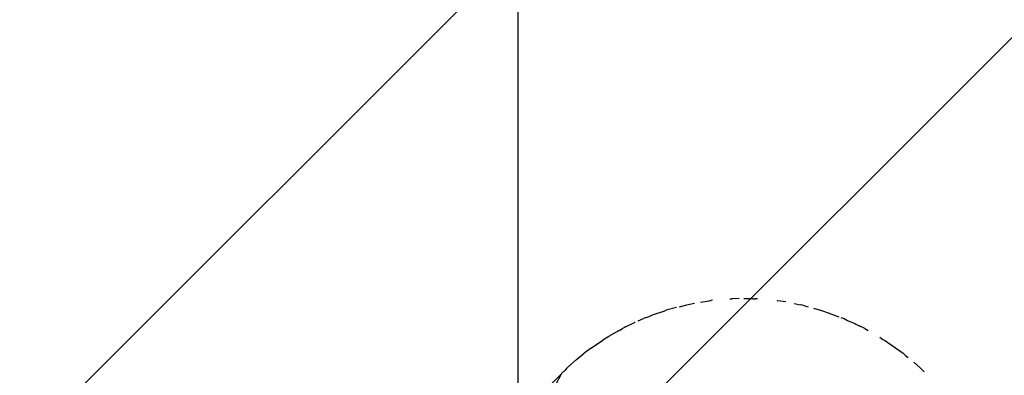
# Model space of a CAD drawing. Units: centimetres. Extents: x -998 to 1161, y -987 to 800.
# Drawn here: x -182 to -174, y 81 to 84 of the extents above; entities that cross this region are included whole.
import ezdxf

# ---------------------------------------------------------------- set-up
doc = ezdxf.new("R2010")
doc.units = ezdxf.units.CM
doc.layers.add('VP-EQ', color=7, linetype='Continuous', true_color=0x8a3492)
doc.layers.add('VP-USE', color=4, linetype='Continuous')
doc.dimstyles.new('Strefa', dxfattribs={"dimtxt": 14, "dimasz": 20, "dimexe": 20, "dimexo": 50, "dimgap": 20, "dimtad": 0, "dimdec": 0, "dimzin": 0, "dimdsep": 46, "dimtxsty": 'Standard', "dimcen": 0.09, "dimadec": 0, "dimazin": 0, "dimtfac": 1, "dimtdec": 4, "dimtofl": 0, "dimtmove": 0, "dimatfit": 3, "dimfxl": 70, "dimfxlon": 1, "dimtolj": 1, "dimtzin": 0, "dimarcsym": 0})

# ---------------------------------------------------------------- blocks, each defined once
blk = doc.blocks.new('rb2328')
at = {"layer": 'VP-EQ', "color": 0}
for p, q in [((-177.8559, 80.5362), (-177.8559, 104.0677)), ((-176.61, 81.4947), (-176.552, 81.5104)), ((-176.552, 81.5104), (-176.505, 81.5191)), ((-176.505, 81.5191), (-176.4925, 81.5226)), ((-176.4483, 81.5304), (-176.3778, 81.5416)), ((-176.3679, 81.5426), (-176.3778, 81.5416)), ((-176.3679, 81.5426), (-176.3637, 81.5428)), ((-176.3535, 81.5445), (-176.3637, 81.5428)), ((-176.2192, 81.5563), (-176.2015, 81.5572)), ((-176.1474, 81.5584), (-176.2015, 81.5572)), ((-176.0393, 81.5563), (-176.1131, 81.5572)), ((-176.0393, 81.5563), (-176.0246, 81.5572)), ((-176.006, 81.5563), (-176.0246, 81.5572)), ((-175.8573, 81.5428), (-175.8484, 81.5416)), ((-175.7884, 81.5321), (-175.8484, 81.5416)), ((-175.7236, 81.5205), (-175.6742, 81.5104)), ((-175.6563, 81.5058), (-175.6742, 81.5104)), ((-175.6563, 81.5058), (-175.6339, 81.4997)), ((-175.6339, 81.4997), (-175.6162, 81.4947)), ((-176.814, 81.432), (-176.8488, 81.4174)), ((-176.734, 81.4593), (-176.814, 81.432)), ((-176.734, 81.4593), (-176.7227, 81.464)), ((-176.7122, 81.4673), (-176.7227, 81.464)), ((-176.632, 81.4895), (-176.7122, 81.4673)), ((-175.5726, 81.4839), (-175.5111, 81.4664)), ((-175.5111, 81.4664), (-175.5035, 81.464)), ((-175.5035, 81.464), (-175.4607, 81.4478)), ((-175.4607, 81.4478), (-175.3773, 81.4174)), ((-177.0263, 81.3383), (-176.9559, 81.372)), ((-176.9527, 81.3739), (-176.9559, 81.372)), ((-176.9277, 81.3857), (-176.8887, 81.4027)), ((-176.8561, 81.415), (-176.8887, 81.4027)), ((-176.8561, 81.415), (-176.8488, 81.4174)), ((-175.3623, 81.4128), (-175.3375, 81.4027)), ((-175.3375, 81.4027), (-175.312, 81.3888)), ((-175.312, 81.3888), (-175.2535, 81.3641)), ((-175.2535, 81.3641), (-175.2456, 81.3594)), ((-175.2456, 81.3594), (-175.222, 81.3474)), ((-175.1776, 81.3269), (-175.222, 81.3474)), ((-177.1527, 81.2677), (-177.1562, 81.2652)), ((-177.0847, 81.3055), (-177.1527, 81.2677)), ((-177.0847, 81.3055), (-177.076, 81.3108)), ((-177.076, 81.3108), (-177.0486, 81.3269)), ((-177.0336, 81.3342), (-177.0486, 81.3269)), ((-177.0263, 81.3383), (-177.0336, 81.3342)), ((-175.1776, 81.3269), (-175.1502, 81.3108)), ((-177.2897, 81.1764), (-177.2011, 81.2373)), ((-177.1759, 81.2521), (-177.2011, 81.2373)), ((-177.1562, 81.2652), (-177.1759, 81.2521)), ((-175.0606, 81.2597), (-175.0369, 81.2427)), ((-175.0369, 81.2427), (-175.025, 81.2373)), ((-175.025, 81.2373), (-174.881, 81.1346)), ((-177.4054, 81.0856), (-177.3452, 81.1346)), ((-177.2918, 81.1746), (-177.3452, 81.1346)), ((-177.2897, 81.1764), (-177.2918, 81.1746)), ((-174.881, 81.1346), (-174.8618, 81.1171)), ((-174.8618, 81.1171), (-174.8415, 81.1025)), ((-177.4712, 81.0268), (-177.4054, 81.0856)), ((-174.799, 81.0661), (-174.7466, 81.0196)), ((-177.6033, 80.8931), (-177.5219, 80.9763)), ((-177.5649, 80.8923), (-177.5219, 80.9763)), ((-177.5219, 80.9763), (-177.5193, 80.9813)), ((-177.494, 81.0045), (-177.5193, 80.9813)), ((-177.4821, 81.017), (-177.494, 81.0045)), ((-177.4821, 81.017), (-177.4796, 81.0196)), ((-177.4796, 81.0196), (-177.4712, 81.0268)), ((-174.7466, 81.0196), (-174.7441, 81.017)), ((-174.7177, 80.9918), (-174.7441, 81.017))]:
    blk.add_line(p, q, dxfattribs=at)
blk = doc.blocks.new('rb2328 2d')
at = {"layer": 'VP-EQ', "color": 0}
blk.add_blockref('rb2328', (0, 0), dxfattribs=at)
blk = doc.blocks.new('*D22')
at = {"layer": 'Defpoints', "color": 0}
for p in [(607.0581, 779.595), (-549.1818, 167.9777), (607.0581, -146.5483)]:
    blk.add_point(p, dxfattribs=at)
at = {"layer": 'VP-EQ', "color": 0, "lineweight": -2}
for p, q in [((-549.1818, 709.595), (-549.1818, 799.595)), ((607.0581, 709.595), (607.0581, 799.595)), ((-529.1818, 779.595), (-16.1999, 779.595)), ((587.0581, 779.595), (65.8001, 779.595))]:
    blk.add_line(p, q, dxfattribs=at)
at = {"layer": 'VP-EQ', "color": 0}
for points in [[(-529.1818, 782.9283), (-529.1818, 776.2616), (-549.1818, 779.595)], [(587.0581, 776.2616), (587.0581, 782.9283), (607.0581, 779.595)]]:
    blk.add_solid(points, dxfattribs=at)
at = {"layer": 'VP-EQ', "color": 0, "insert": (24.8001, 779.595), "char_height": 14, "attachment_point": 5}
blk.add_mtext('\\A1;1156', dxfattribs=at)
blk = doc.blocks.new('*D23')
at = {"layer": 'Defpoints', "color": 0}
for p in [(433.7701, 643.7085), (433.7701, 117.3572), (-363.8759, -106.8056)]:
    blk.add_point(p, dxfattribs=at)
at = {"layer": 'VP-EQ', "color": 0, "lineweight": -2}
for p, q in [((-363.8759, 573.7085), (-363.8759, 663.7085)), ((433.7701, 573.7085), (433.7701, 663.7085)), ((-343.8759, 643.7085), (-3.7196, 643.7085)), ((413.7701, 643.7085), (73.6137, 643.7085))]:
    blk.add_line(p, q, dxfattribs=at)
at = {"layer": 'VP-EQ', "color": 0}
for points in [[(-343.8759, 647.0418), (-343.8759, 640.3751), (-363.8759, 643.7085)], [(413.7701, 640.3751), (413.7701, 647.0418), (433.7701, 643.7085)]]:
    blk.add_solid(points, dxfattribs=at)
at = {"layer": 'VP-EQ', "color": 0, "insert": (34.9471, 643.7085), "char_height": 14, "attachment_point": 5}
blk.add_mtext('\\A1;798', dxfattribs=at)
blk = doc.blocks.new('*D24')
at = {"layer": 'Defpoints', "color": 0}
for p in [(-177.8534, 232.595), (79.2991, -250.8325), (767.2991, -250.8325)]:
    blk.add_point(p, dxfattribs=at)
at = {"layer": 'VP-EQ', "color": 0, "lineweight": -2}
for p, q in [((697.2991, 232.595), (787.2991, 232.595)), ((767.2991, 212.595), (767.2991, 29.5479)), ((767.2991, -230.8325), (767.2991, -47.7854)), ((697.2991, -250.8325), (787.2991, -250.8325))]:
    blk.add_line(p, q, dxfattribs=at)
at = {"layer": 'VP-EQ', "color": 0}
for points in [[(770.6324, 212.595), (763.9657, 212.595), (767.2991, 232.595)], [(763.9657, -230.8325), (770.6324, -230.8325), (767.2991, -250.8325)]]:
    blk.add_solid(points, dxfattribs=at)
at = {"layer": 'VP-EQ', "color": 0, "insert": (767.2991, -9.1187), "char_height": 14, "attachment_point": 5, "rotation": 90}
blk.add_mtext('\\A1;483', dxfattribs=at)
blk = doc.blocks.new('*D25')
at = {"layer": 'Defpoints', "color": 0}
for p in [(-262.4904, 457.595), (79.3223, -400.9005), (899.0581, -400.9005)]:
    blk.add_point(p, dxfattribs=at)
at = {"layer": 'VP-EQ', "color": 0, "lineweight": -2}
for p, q in [((829.0581, 457.595), (919.0581, 457.595)), ((899.0581, 437.595), (899.0581, 67.0139)), ((899.0581, -380.9005), (899.0581, -10.3194)), ((829.0581, -400.9005), (919.0581, -400.9005))]:
    blk.add_line(p, q, dxfattribs=at)
at = {"layer": 'VP-EQ', "color": 0}
for points in [[(902.3914, 437.595), (895.7248, 437.595), (899.0581, 457.595)], [(895.7248, -380.9005), (902.3914, -380.9005), (899.0581, -400.9005)]]:
    blk.add_solid(points, dxfattribs=at)
at = {"layer": 'VP-EQ', "color": 0, "insert": (899.0581, 28.3472), "char_height": 14, "attachment_point": 5, "rotation": 90}
blk.add_mtext('\\A1;858', dxfattribs=at)

msp = doc.modelspace()

# ---------------------------------------------------------------- hatches: boundary and pattern name
at = {"layer": 'VP-USE'}
h = msp.add_hatch(dxfattribs=at)
h.set_pattern_fill('ANSI31', color=4, style=0)
h.set_pattern_definition([(45, (34.9276, -12.7843), (-2.245064, 2.245064), [])])
edge = h.paths.add_edge_path()
edge.add_line((179.3223, -184.7161), (179.3223, -288.1152))
edge.add_line((179.3223, -288.1152), (-20.6777, -288.1152))
edge.add_line((-20.6777, -288.1152), (-20.6777, -262.0165))
edge.add_line((-20.6777, -262.0165), (-114.3473, -262.0381))
edge.add_arc((-177.3333, -184.3673), 100, 270, 309.039856, ccw=False)
edge.add_line((-177.3333, -284.3673), (-358.2564, -284.3874))
edge.add_arc((-358.2787, -184.3874), 100, 180, 270.012742, ccw=False)
edge.add_line((-458.2787, -184.3874), (-458.2787, -132.6772))
edge.add_arc((-358.2787, -132.6772), 100, 90.012742, 180, ccw=False)
edge.add_line((-358.3009, -32.6772), (-339.5413, -32.6751))
edge.add_arc((-241.5773, -52.7511), 100, 90, 168.418597, ccw=False)
edge.add_line((-241.5773, 47.2489), (-220.3443, 47.2489))
edge.add_arc((-171.3572, 57.2623), 50, 180, 191.55255, ccw=False)
edge.add_line((-221.3572, 57.2623), (-221.3572, 104.6623))
edge.add_arc((-171.3572, 104.6623), 50, 127.95561, 180, ccw=False)
edge.add_line((-202.1098, 144.0866), (-202.1098, 216.6937))
edge.add_arc((-152.1098, 216.6937), 50, 89.94228, 180, ccw=False)
edge.add_line((-152.0594, 266.6937), (22.2602, 266.6059))
edge.add_arc((22.2602, 216.6059), 50, 65.01372, 90, ccw=False)
edge.add_arc((64.6878, 216.6937), 50, 89.94228, 115.2235, ccw=False)
edge.add_line((64.7382, 266.6937), (239.0578, 266.6059))
edge.add_arc((239.0578, 216.6059), 50, 0.27966, 90, ccw=False)
edge.add_line((289.0572, 216.8499), (289.0576, 150.7029))
edge.add_arc((317.8618, 109.8334), 50, 90, 125.1756, ccw=False)
edge.add_line((317.8618, 159.8334), (365.2618, 159.8334))
edge.add_arc((365.2618, 109.8334), 50, -6.7096, 90, ccw=False)
edge.add_arc((421.2379, 54.3924), 50, 0, 97.25996, ccw=False)
edge.add_line((471.2379, 54.3924), (471.2379, 6.9924))
edge.add_arc((421.2379, 6.9924), 50, 306.6972, 360, ccw=False)
edge.add_arc((421.2379, -128.5296), 100, -79.331639, 72.614878, ccw=False)
edge.add_arc((341.5618, -207.8535), 100, 190.979993, 349.077767, ccw=False)
edge.add_arc((262.1429, -128.6737), 100, 214.085111, 259.19283, ccw=False)
edge = h.paths.add_edge_path(flags=16)
edge.add_arc((-316.5537, 164.0287), 100, 0, 360)

# ---------------------------------------------------------------- block references
at = {"layer": 'VP-EQ', "color": 0}
msp.add_blockref('rb2328 2d', (0, 0), dxfattribs=at)

# ---------------------------------------------------------------- dimensions: what is measured, and where the dimension line sits
dim = msp.add_linear_dim(base=(607.0581, 779.595), p1=(-549.1818, 167.9777), p2=(607.0581, -146.5483), dimstyle='Strefa', dxfattribs=at)
dim.commit()
dim.dimension.update_dxf_attribs({"geometry": '*D22', "text_midpoint": (24.8001, 779.595), "dimtype": 160})
dim = msp.add_linear_dim(base=(433.7701, 643.7085), p1=(-363.8759, -106.8056), p2=(433.7701, 117.3572), dimstyle='Strefa', dxfattribs=at)
dim.commit()
dim.dimension.update_dxf_attribs({"geometry": '*D23', "text_midpoint": (34.9471, 643.7085)})
for base, p1, p2, picture, middle in [((899.0581, -400.9005), (-262.4904, 457.595), (79.3223, -400.9005), '*D25', (899.0581, 28.3472)), ((767.2991, -250.8325), (-177.8534, 232.595), (79.2991, -250.8325), '*D24', (767.2991, -9.1187))]:
    dim = msp.add_linear_dim(base=base, p1=p1, p2=p2, angle=90, dimstyle='Strefa', dxfattribs=at)
    dim.commit()
    dim.dimension.update_dxf_attribs({"geometry": picture, "text_midpoint": middle})

doc.saveas('drawing.dxf')
